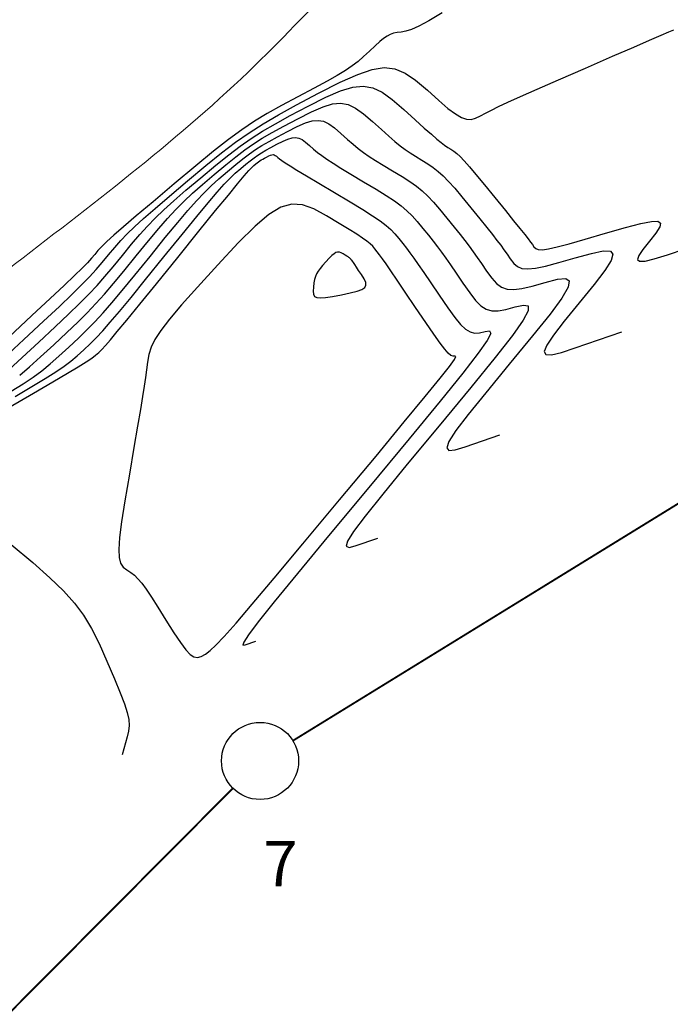
# Model space of a CAD drawing. Units: millimetres. Extents: x -533846 to 4147833, y 39762 to 2115555.
# Drawn here: x 1154568 to 1173978, y 1871566 to 1900942 of the extents above; entities that cross this region are included whole.
import ezdxf

# ---------------------------------------------------------------- set-up
doc = ezdxf.new("R2010")
doc.units = ezdxf.units.MM
doc.header["$LTSCALE"] = 7.5
doc.header["$MEASUREMENT"] = 0
doc.linetypes.add('DASHED', pattern=[0.75, 0.5, -0.25])
for name, color, linetype in [('CVL_CURV_D', 8, 'Continuous'), ('CVL_CURV_G', 3, 'Continuous'), ('DIM', 11, 'Continuous'), ('MEDIA-T', 10, 'Continuous'), ('RIOS_ARROYOS_PERMANENTES', 7, 'Continuous')]:
    doc.layers.add(name, color=color, linetype=linetype)
doc.styles.add('DIM', font='dim.shx')

msp = doc.modelspace()

# ---------------------------------------------------------------- linework, layer by layer
at = {"layer": 'CVL_CURV_D', "linetype": 'Continuous'}
for points, elevation in [([(1167175.8274, 1901145.0368), (1166769.3785, 1900906.9994), (1166471.3521, 1900746.3268), (1166254.0957, 1900647.3687), (1166089.9572, 1900594.4748), (1165951.2842, 1900571.9948), (1165827.2881, 1900557.6273), (1165720.4365, 1900536.3982), (1165622.9619, 1900503.6483), (1165527.0968, 1900454.7185), (1165425.0736, 1900384.9494), (1165309.1246, 1900289.682), (1165171.4823, 1900164.2569), (1165004.3792, 1900004.015), (1164830.082, 1899838.9641), (1164664.3601, 1899694.7687), (1164489.699, 1899560.2542), (1164288.5846, 1899424.246), (1164043.5026, 1899275.5696), (1163736.9387, 1899103.0505), (1163351.3788, 1898895.5142), (1162869.3085, 1898641.786), (1162377.8345, 1898380.5796), (1161955.5697, 1898143.8537), (1161572.2592, 1897910.3019), (1161197.6482, 1897658.6178), (1160801.4821, 1897367.495), (1160353.5058, 1897015.6269), (1159823.4648, 1896581.7072), (1159181.1041, 1896044.4294), (1158546.6941, 1895510.123), (1158047.6867, 1895087.8014), (1157664.5989, 1894760.1839), (1157377.9481, 1894509.9898), (1157168.2514, 1894319.9386), (1157016.0259, 1894172.7494), (1156901.789, 1894051.1418), (1156806.0577, 1893937.835), (1156709.1963, 1893822.3516), (1156590.5479, 1893692.2483), (1156429.0985, 1893527.2956), (1156203.834, 1893307.2639), (1155893.7404, 1893011.9236), (1155477.8037, 1892621.0452), (1154935.0097, 1892114.3991), (1154244.3445, 1891471.7558)], 1866400), ([(1154099.6765, 1890847.1184), (1154691.2031, 1891395.4843), (1155281.7132, 1891945.5749), (1155752.3102, 1892387.3006), (1156123.7287, 1892741.3961), (1156416.7033, 1893028.5959), (1156651.9688, 1893269.6348), (1156850.2598, 1893485.2472), (1157032.3109, 1893696.1678), (1157218.8568, 1893923.1312), (1157404.3765, 1894148.1869), (1157582.4219, 1894351.6615), (1157772.3374, 1894551.7051), (1157993.4671, 1894766.4677), (1158265.1554, 1895014.0993), (1158606.7464, 1895312.75), (1159037.5845, 1895680.5699), (1159577.0139, 1896135.7091), (1160125.8128, 1896593.2483), (1160593.2225, 1896970.4367), (1161011.2814, 1897288.6759), (1161412.0281, 1897569.368), (1161827.5011, 1897833.9148), (1162289.7389, 1898103.7183), (1162830.78, 1898400.1803), (1163482.6631, 1898744.7027), (1164130.5664, 1899073.9823), (1164656.0738, 1899310.948), (1165085.8318, 1899456.35), (1165446.4872, 1899510.9386), (1165764.6865, 1899475.4642), (1166067.0763, 1899350.677), (1166380.3034, 1899137.3273), (1166731.0143, 1898836.1654), (1167071.6338, 1898529.8262), (1167345.4721, 1898296.2687), (1167565.5036, 1898129.2287), (1167744.7028, 1898022.4424), (1167896.0443, 1897969.6457), (1168032.5025, 1897964.5745), (1168167.0519, 1898000.9649), (1168312.667, 1898072.5529), (1168467.7056, 1898157.3914), (1168639.0373, 1898245.5015), (1168852.4038, 1898348.5714), (1169133.547, 1898478.2894), (1169508.2089, 1898646.3439), (1170002.1313, 1898864.423), (1170641.0561, 1899144.2151), (1171450.7252, 1899497.4083), (1172258.0161, 1899849.2252), (1172887.6583, 1900123.6452), (1173362.1716, 1900330.4917), (1173704.0758, 1900479.5884), (1173935.8908, 1900580.7589), (1174080.1364, 1900643.8267)], 1866600), ([(1154243.4042, 1890498.7459), (1154646.503, 1890864.5051), (1155138.0618, 1891319.2128), (1155628.4168, 1891776.7506), (1156026.8167, 1892153.556), (1156353.7169, 1892470.8686), (1156629.5726, 1892749.928), (1156874.8391, 1893011.9739), (1157109.9717, 1893278.246), (1157355.4255, 1893569.9839), (1157631.6559, 1893908.4273), (1157906.964, 1894245.232), (1158148.818, 1894530.5736), (1158376.4234, 1894783.4716), (1158608.9861, 1895022.9455), (1158865.7118, 1895268.0147), (1159165.8061, 1895537.6987), (1159528.4749, 1895851.0169), (1159972.9237, 1896226.9887), (1160422.5719, 1896601.8651), (1160805.5354, 1896910.9074), (1161148.0643, 1897171.6508), (1161476.4087, 1897401.6307), (1161816.8188, 1897618.3822), (1162195.5448, 1897839.4407), (1162638.8369, 1898082.3414), (1163172.9452, 1898364.6195), (1163704.9908, 1898633.3168), (1164140.2314, 1898823.2086), (1164502.1225, 1898933.4304), (1164814.1195, 1898963.1177), (1165099.6779, 1898911.406), (1165382.2531, 1898777.4308), (1165685.3007, 1898560.3275), (1166032.2759, 1898259.2316), (1166370.3887, 1897951.6075), (1166638.8441, 1897709.023), (1166849.0903, 1897521.769), (1167012.5756, 1897380.136), (1167140.7484, 1897274.415), (1167245.0567, 1897194.8968), (1167336.949, 1897131.872), (1167427.8735, 1897075.6316), (1167518.3233, 1897017.827), (1167608.3629, 1896948.6972), (1167708.7976, 1896856.4138), (1167830.4326, 1896729.1484), (1167984.073, 1896555.0728), (1168180.5241, 1896322.3585), (1168430.5911, 1896019.1773), (1168745.0792, 1895633.7008), (1169058.6552, 1895248.0734), (1169305.1622, 1894944.303), (1169494.1697, 1894710.3568), (1169635.2473, 1894534.2019), (1169737.9645, 1894403.8054), (1169811.8907, 1894307.1346), (1169866.5954, 1894232.1565), (1169911.6483, 1894166.8383), (1169962.5405, 1894112.8296), (1170040.0374, 1894081.9953), (1170161.6199, 1894077.6251), (1170344.7689, 1894103.0087), (1170606.965, 1894161.4359), (1170965.6893, 1894256.1966), (1171438.4225, 1894390.5804), (1172042.6454, 1894567.8771), (1172641.9068, 1894741.3035), (1173095.2737, 1894860.5806), (1173413.5047, 1894923.7544), (1173607.3587, 1894928.8712), (1173687.5941, 1894873.9769), (1173664.9697, 1894757.1178), (1173550.2441, 1894576.3398), (1173354.176, 1894329.6892), (1173156.6248, 1894083.113), (1173036.1107, 1893902.6254), (1173001.383, 1893786.3731), (1173061.1912, 1893732.5031), (1173224.2847, 1893739.1623), (1173499.4128, 1893804.4975), (1173895.325, 1893926.6555), (1174420.7708, 1894103.7833)], 1866800), ([(1154313.1909, 1889855.4472), (1154667.8801, 1890076.531), (1154965.8863, 1890276.0356), (1155229.2445, 1890469.3816), (1155479.9894, 1890671.9891), (1155740.156, 1890899.2784), (1156031.779, 1891166.6699), (1156321.8238, 1891439.1022), (1156575.8297, 1891686.0668), (1156813.6934, 1891929.8135), (1157055.3113, 1892192.5921), (1157320.5798, 1892496.6522), (1157629.3955, 1892864.2437), (1158001.6547, 1893317.6163), (1158457.2541, 1893879.0196), (1158912.1391, 1894439.3221), (1159281.61, 1894888.3977), (1159584.5955, 1895247.0047), (1159840.0242, 1895535.9012), (1160066.8247, 1895775.8456), (1160283.9256, 1895987.596), (1160510.2556, 1896191.9107), (1160764.7432, 1896409.548), (1161016.0902, 1896619.0985), (1161230.1613, 1896791.8488), (1161421.63, 1896937.6006), (1161605.1698, 1897066.1561), (1161795.4542, 1897187.3171), (1162007.1566, 1897310.8856), (1162254.9505, 1897446.6636), (1162553.5094, 1897604.453), (1162850.9153, 1897754.6509), (1163094.2085, 1897860.7977), (1163296.5005, 1897922.4102), (1163470.9023, 1897939.0049), (1163630.5254, 1897910.0988), (1163788.4809, 1897835.2086), (1163957.8801, 1897713.851), (1164151.8343, 1897545.5427), (1164345.4452, 1897370.8417), (1164513.5048, 1897224.532), (1164668.6591, 1897097.4692), (1164823.5544, 1896980.5089), (1164990.837, 1896864.507), (1165183.1532, 1896740.319), (1165413.149, 1896598.8008), (1165693.4709, 1896430.8078), (1165974.2684, 1896261.0298), (1166206.121, 1896112.5438), (1166402.3194, 1895973.7871), (1166576.1541, 1895833.1967), (1166740.9161, 1895679.2099), (1166909.896, 1895500.2638), (1167096.3844, 1895284.7956), (1167313.6722, 1895021.2424), (1167528.3168, 1894756.6679), (1167704.4885, 1894537.2131), (1167851.897, 1894349.9317), (1167980.2519, 1894181.8769), (1168099.2629, 1894020.1021), (1168218.6398, 1893851.6609), (1168348.0922, 1893663.6065), (1168497.3298, 1893442.9926), (1168649.9963, 1893229.8791), (1168792.8325, 1893071.1011), (1168940.1936, 1892963.874), (1169106.4349, 1892905.4131), (1169305.9117, 1892892.9341), (1169552.9793, 1892923.6522), (1169861.993, 1892994.783), (1170247.3081, 1893103.5419), (1170615.5092, 1893199.5589), (1170857.7229, 1893220.9552), (1170965.1177, 1893147.683), (1170928.8621, 1892959.6945), (1170740.1247, 1892636.9421), (1170390.0739, 1892159.3778), (1169869.8783, 1891506.954), (1169170.7063, 1890659.6228), (1168470.1133, 1889812.1733), (1167944.3713, 1889159.2874), (1167582.7235, 1888680.7571), (1167374.4133, 1888356.3741), (1167308.684, 1888165.9304), (1167374.7788, 1888089.2178), (1167561.9412, 1888106.0281), (1167859.4143, 1888196.1531), (1168893.6157, 1888551.8462)], 1867200), ([(1154428.7794, 1889698.5513), (1154932.8439, 1889994.6272), (1155329.8172, 1890234.2434), (1155641.7085, 1890431.8275), (1155890.5271, 1890601.8074), (1156098.282, 1890758.6106), (1156286.9825, 1890916.6651), (1156478.6377, 1891090.3984), (1156668.5273, 1891270.2779), (1156850.3362, 1891452.3222), (1157043.6817, 1891659.286), (1157268.1806, 1891913.9241), (1157543.4501, 1892238.9914), (1157889.1073, 1892657.2425), (1158324.7693, 1893191.4324), (1158870.0532, 1893864.3158), (1159414.7266, 1894536.3672), (1159848.006, 1895067.3098), (1160188.6815, 1895478.7712), (1160455.5432, 1895792.379), (1160667.3811, 1896029.761), (1160842.9853, 1896212.5446), (1161001.146, 1896362.3577), (1161160.653, 1896500.8277), (1161312.8493, 1896627.7153), (1161442.4742, 1896732.3195), (1161558.4129, 1896820.5755), (1161669.5504, 1896898.4188), (1161784.7719, 1896971.7845), (1161912.9625, 1897046.608), (1162063.0073, 1897128.8247), (1162243.7915, 1897224.3698), (1162423.8775, 1897315.318), (1162571.1971, 1897379.5923), (1162693.6895, 1897416.9), (1162799.2938, 1897426.9485), (1162895.9491, 1897409.4452), (1162991.5948, 1897364.0975), (1163094.1698, 1897290.6127), (1163211.6135, 1897188.6982), (1163332.9735, 1897080.4588), (1163450.8351, 1896982.2865), (1163578.4435, 1896885.3193), (1163729.0438, 1896780.6954), (1163915.8814, 1896659.553), (1164152.2014, 1896513.0302), (1164451.249, 1896332.2651), (1164826.2696, 1896108.3959), (1165202.241, 1895882.6312), (1165505.0001, 1895694.4671), (1165749.0802, 1895532.4737), (1165949.0149, 1895385.2209), (1166119.3377, 1895241.2785), (1166274.5819, 1895089.2165), (1166429.2811, 1894917.6048), (1166597.9687, 1894715.0132), (1166763.1477, 1894510.9651), (1166904.1517, 1894333.6682), (1167030.7606, 1894169.7191), (1167152.7542, 1894005.7143), (1167279.9122, 1893828.2505), (1167422.0144, 1893623.924), (1167588.8406, 1893379.3316), (1167790.1706, 1893081.0697), (1167993.7242, 1892788.4038), (1168169.23, 1892565.654), (1168329.4804, 1892406.9984), (1168487.2678, 1892306.6154), (1168655.385, 1892258.6831), (1168846.6243, 1892257.38), (1169073.7783, 1892296.8843), (1169349.6395, 1892371.3743), (1169602.3104, 1892428.6866), (1169738.9475, 1892401.1424), (1169740.9241, 1892259.6472), (1169589.6138, 1891975.1062), (1169266.39, 1891518.4247), (1168752.626, 1890860.5078), (1168029.6954, 1889972.2611), (1167078.9715, 1888824.5896), (1166126.8576, 1887676.7034), (1165398.5016, 1886787.6184), (1164873.3938, 1886127.9491), (1164531.0244, 1885668.3096), (1164350.8837, 1885379.3145), (1164312.4619, 1885231.5779), (1164395.2493, 1885195.7143), (1164578.7361, 1885242.338), (1165251.3286, 1885473.6629)], 1867400), ([(1154245.605, 1889376.3142), (1154977.7749, 1889799.7384), (1155552.4968, 1890133.8073), (1155991.7543, 1890391.9559), (1156317.5307, 1890587.6194), (1156551.8097, 1890734.2332), (1156716.5746, 1890845.2322), (1156833.809, 1890934.0517), (1156925.4963, 1891014.1269), (1157015.2308, 1891101.4537), (1157124.8428, 1891218.5776), (1157273.6699, 1891388.7585), (1157481.0499, 1891635.2562), (1157766.3205, 1891981.3305), (1158148.8192, 1892450.2414), (1158647.8839, 1893065.2486), (1159282.8523, 1893849.6119), (1159917.3141, 1894633.4123), (1160414.402, 1895246.2218), (1160792.7676, 1895710.5377), (1161071.0622, 1896048.8569), (1161267.9376, 1896283.6764), (1161402.0451, 1896437.4933), (1161492.0363, 1896532.8046), (1161556.5628, 1896592.1074), (1161609.6084, 1896636.332), (1161654.7872, 1896672.7902), (1161695.1957, 1896703.5504), (1161733.931, 1896730.6814), (1161774.0896, 1896756.2519), (1161818.7684, 1896782.3305), (1161871.0642, 1896810.9858), (1161934.0736, 1896844.2865), (1161996.8398, 1896875.9851), (1162048.1857, 1896898.3869), (1162090.8785, 1896911.3899), (1162127.6852, 1896914.8921), (1162161.3729, 1896908.7916), (1162194.7086, 1896892.9864), (1162230.4596, 1896867.3744), (1162271.3927, 1896831.8538), (1162320.5018, 1896790.0759), (1162388.1655, 1896740.041), (1162488.2278, 1896673.1694), (1162634.5332, 1896580.8819), (1162840.9257, 1896454.599), (1163121.2496, 1896285.7413), (1163489.349, 1896065.7295), (1163959.0683, 1895785.9841), (1164430.2136, 1895504.2326), (1164803.8791, 1895276.3905), (1165095.8411, 1895091.1604), (1165321.8757, 1894937.2451), (1165497.7592, 1894803.3471), (1165639.2678, 1894678.1692), (1165762.1777, 1894550.4139), (1165882.2652, 1894408.784), (1165997.9785, 1894265.2623), (1166103.8149, 1894130.1233), (1166209.6243, 1893989.5066), (1166325.2565, 1893829.5518), (1166460.5614, 1893636.3988), (1166625.389, 1893396.1872), (1166829.589, 1893095.0566), (1167083.0113, 1892719.1468), (1167337.4521, 1892346.9286), (1167545.6275, 1892060.2069), (1167718.7672, 1891850.1228), (1167868.1008, 1891707.8176), (1168004.8583, 1891624.4322), (1168140.2693, 1891591.1079), (1168285.5635, 1891598.9857), (1168451.9708, 1891639.2067), (1168589.1116, 1891657.8142), (1168620.1721, 1891581.3297), (1168516.7306, 1891371.6115), (1168250.3656, 1890990.5179), (1167792.6553, 1890399.9072), (1167115.1781, 1889561.6379), (1166189.5125, 1888437.5682), (1164987.2366, 1886989.5564), (1163783.6018, 1885541.2335), (1162852.6319, 1884415.9495), (1162164.064, 1883575.1411), (1161687.6355, 1882980.2451), (1161393.0833, 1882592.6985), (1161250.1449, 1882373.9381), (1161228.5573, 1882285.4006), (1161298.0579, 1882288.523), (1161609.0415, 1882395.4796)], 1867600), ([(1165166.5617, 1894102.5547), (1165098.9105, 1894180.9405), (1165022.7629, 1894255.9299), (1164926.2974, 1894335.5952), (1164797.6922, 1894428.0084), (1164625.1256, 1894541.2415), (1164396.776, 1894683.3668), (1164100.8215, 1894862.4564), (1163725.4407, 1895086.5822), (1163339.1071, 1895295.9212), (1163000.402, 1895417.2945), (1162682.6646, 1895438.7403), (1162359.2341, 1895348.297), (1162003.4497, 1895134.0031), (1161588.6507, 1894783.8968), (1161088.1762, 1894286.0164), (1160475.3655, 1893628.4005), (1159869.5465, 1892962.0104), (1159396.3619, 1892429.883), (1159038.6236, 1892008.1691), (1158779.1433, 1891673.0197), (1158600.7327, 1891400.5857), (1158486.2037, 1891167.018), (1158418.368, 1890948.4676), (1158380.0373, 1890721.0854), (1158351.1292, 1890491.0744), (1158320.0722, 1890262.2634), (1158282.4442, 1890007.2418), (1158233.823, 1889698.5989), (1158169.7867, 1889308.9241), (1158085.9131, 1888810.807), (1157977.7803, 1888176.8368), (1157840.966, 1887379.603), (1157706.9569, 1886585.3142), (1157609.7733, 1885962.8388), (1157548.7937, 1885488.7563), (1157523.3966, 1885139.646), (1157532.9605, 1884892.0871), (1157576.8639, 1884722.6592), (1157654.4853, 1884607.9414), (1157765.2033, 1884524.5133), (1157883.4266, 1884449.3205), (1157990.3432, 1884366.7473), (1158095.5, 1884264.5308), (1158208.4442, 1884130.4079), (1158338.7229, 1883952.1156), (1158495.883, 1883717.3909), (1158689.4718, 1883413.9707), (1158929.0361, 1883029.592), (1159168.6885, 1882648.1276), (1159362.6211, 1882356.0828), (1159520.5002, 1882145.1429), (1159651.9922, 1882006.9934), (1159766.7635, 1881933.3198), (1159874.4806, 1881915.8075), (1159984.8099, 1881946.142), (1160107.4178, 1882016.0086), (1160247.1296, 1882119.8586), (1160424.2197, 1882282.8376), (1160671.5275, 1882542.6728), (1161021.8927, 1882937.0918), (1161508.1548, 1883503.8218), (1162163.1534, 1884280.5901), (1163019.728, 1885305.1241), (1164110.7183, 1886615.1511), (1165198.3197, 1887923.3179), (1166041.6667, 1888940.5906), (1166669.0074, 1889702.1762), (1167108.59, 1890243.2816), (1167388.6626, 1890599.1137), (1167537.4734, 1890804.8794), (1167583.2705, 1890895.7856), (1167554.3022, 1890907.0391), (1167497.3488, 1890901.087), (1167433.9143, 1890924.8357), (1167354.3316, 1890990.1813), (1167248.9338, 1891109.0198), (1167108.054, 1891293.2473), (1166922.025, 1891554.7598), (1166681.1801, 1891905.4533), (1166375.8521, 1892357.224), (1166070.3374, 1892810.7816), (1165828.7636, 1893168.4503), (1165641.2107, 1893444.5472), (1165497.7588, 1893653.3893), (1165388.4879, 1893809.294), (1165303.4781, 1893926.5784), (1165232.8093, 1894019.5596), (1165166.5617, 1894102.5547)], 1867800), ([(1154318.6763, 1885285.7009), (1154957.8941, 1884746.0223), (1155469.5835, 1884293.3012), (1155877.1562, 1883898.9722), (1156204.0239, 1883534.4693), (1156473.5983, 1883171.2271), (1156709.2913, 1882780.6797), (1156934.5144, 1882334.2615), (1157172.6796, 1881803.4067), (1157397.208, 1881279.9489), (1157569.2033, 1880862.4028), (1157693.6017, 1880532.2244), (1157775.3392, 1880270.8696), (1157819.3516, 1880059.7946), (1157830.575, 1879880.4553), (1157813.9453, 1879714.3078), (1157774.3985, 1879542.8081), (1157628.1467, 1879008.4166)], 1867800)]:
    msp.add_lwpolyline(points, dxfattribs=dict(at, elevation=elevation))
at = {"layer": 'CVL_CURV_G', "linetype": 'Continuous'}
for points, elevation in [([(1154567.9619, 1890336.9558), (1154861.6968, 1890585.3675), (1155193.3295, 1890881.8917), (1155584.9204, 1891242.9414), (1155975.1203, 1891607.9264), (1156301.3232, 1891919.8114), (1156583.7052, 1892200.341), (1156842.442, 1892471.26), (1157097.7095, 1892754.3131), (1157369.6836, 1893071.2449), (1157678.5401, 1893443.8001), (1158044.455, 1893893.7235), (1158409.5516, 1894342.277), (1158715.214, 1894709.4856), (1158980.5095, 1895015.2381), (1159224.5052, 1895279.4233), (1159466.2682, 1895521.9301), (1159724.8659, 1895762.6473), (1160019.3652, 1896021.4638), (1160368.8334, 1896318.2684), (1160719.3311, 1896610.4818), (1161017.8484, 1896851.3781), (1161284.8471, 1897054.6257), (1161540.7892, 1897233.8934), (1161806.1365, 1897402.8497), (1162101.3507, 1897575.1632), (1162446.8937, 1897764.5025), (1162863.2273, 1897984.5362), (1163277.953, 1898193.9839), (1163617.22, 1898342.0032), (1163899.3115, 1898427.9203), (1164142.5109, 1898451.0613), (1164365.1017, 1898410.7524), (1164585.367, 1898306.3197), (1164821.5904, 1898137.0892), (1165092.0551, 1897902.3872), (1165357.917, 1897661.2246), (1165576.1744, 1897466.7775), (1165758.8747, 1897309.6191), (1165918.065, 1897180.3225), (1166065.7927, 1897069.461), (1166214.105, 1896967.6079), (1166375.049, 1896865.3364), (1166560.6722, 1896753.2197), (1166746.2958, 1896639.4284), (1166907.242, 1896530.6205), (1167055.5585, 1896415.1004), (1167203.2934, 1896281.1726), (1167362.4946, 1896117.1414), (1167545.2101, 1895911.3112), (1167763.4878, 1895651.9865), (1168029.3757, 1895327.4716), (1168293.486, 1895002.3706), (1168504.8254, 1894740.7581), (1168673.0334, 1894530.1442), (1168807.7496, 1894358.0394), (1168918.6137, 1894211.9538), (1169015.2652, 1894079.3977), (1169107.3438, 1893947.8815), (1169204.4891, 1893804.9154), (1169306.2684, 1893671.3544), (1169416.435, 1893576.5482), (1169550.9067, 1893520.7495), (1169725.6019, 1893504.2109), (1169956.4384, 1893527.185), (1170259.3343, 1893589.9244), (1170650.2078, 1893692.6817), (1171144.9768, 1893835.7095), (1171628.708, 1893970.4312), (1171976.4983, 1894040.7679), (1172189.3112, 1894035.7187), (1172268.1104, 1893944.2829), (1172213.8594, 1893755.4595), (1172027.5218, 1893458.2478), (1171710.0612, 1893041.6469), (1171262.4411, 1892494.656), (1170813.3691, 1891947.6432), (1170490.241, 1891530.9564), (1170292.0533, 1891233.5651), (1170217.8023, 1891044.4386), (1170266.4843, 1890952.5464), (1170437.0958, 1890946.8576), (1170728.6331, 1891016.3418), (1171140.0925, 1891149.9682), (1172535.9028, 1891630.0295)], 1867000), ([(1164450.8582, 1893796.3255), (1164440.0568, 1893808.8409), (1164427.8988, 1893820.814), (1164412.4967, 1893833.5337), (1164391.9631, 1893848.2887), (1164364.4105, 1893866.368), (1164327.9513, 1893889.0602), (1164280.698, 1893917.6544), (1164220.7633, 1893953.4392), (1164159.0798, 1893986.863), (1164105.0008, 1894006.242), (1164054.2696, 1894009.6661), (1164002.6295, 1893995.2256), (1163945.8235, 1893961.0106), (1163879.5951, 1893905.1112), (1163799.6874, 1893825.6177), (1163701.8437, 1893720.6202), (1163604.8988, 1893612.4423), (1163528.4992, 1893520.5349), (1163469.606, 1893438.6792), (1163425.18, 1893360.6564), (1163392.1821, 1893280.2478), (1163367.5734, 1893191.2344), (1163348.3148, 1893087.3976), (1163331.3671, 1892962.5185), (1163321.7164, 1892840.8483), (1163330.9392, 1892749.5366), (1163365.8826, 1892686.7121), (1163433.3938, 1892650.5037), (1163540.3197, 1892639.04), (1163693.5074, 1892650.4499), (1163899.8039, 1892682.862), (1164166.0565, 1892734.4053), (1164430.8915, 1892790.9684), (1164631.6552, 1892842.9746), (1164773.2742, 1892895.3537), (1164860.675, 1892953.0358), (1164898.7843, 1893020.9508), (1164892.5285, 1893104.0288), (1164846.8342, 1893207.1996), (1164766.628, 1893335.3934), (1164680.8737, 1893462.7391), (1164613.5237, 1893562.6), (1164561.9877, 1893638.7573), (1164523.6755, 1893694.9918), (1164495.9968, 1893735.0849), (1164476.3612, 1893762.8174), (1164462.1784, 1893781.9706), (1164450.8582, 1893796.3255)], 1868000)]:
    msp.add_lwpolyline(points, dxfattribs=dict(at, elevation=elevation))
at = {"layer": 'MEDIA-T', "linetype": 'DASHED', "ltscale": 5, "const_width": 55.6875}
for points in [[(1191739.0005, 1897290.0899), (1162719.4601, 1879430.5672)], [(1160929.2581, 1878012.4867), (1140050.3716, 1857017.7748)]]:
    msp.add_lwpolyline(points, dxfattribs=at)
at = {"layer": 'MEDIA-T'}
msp.add_circle((1161740.1309, 1878827.8577), 1149.9324, dxfattribs=at)
at = {"layer": 'RIOS_ARROYOS_PERMANENTES', "color": 4, "linetype": 'Continuous', "lineweight": 0}
for points in [[(1322774.7654, 2105520.1519), (1319168.8707, 2105753.8108), (1315913.8189, 2102949.9153), (1305006.6202, 2096812.9158), (1298979.5702, 2091873.219), (1295894.2852, 2086238.1829), (1293615.067, 2079654.8925), (1289999.9838, 2076323.6839), (1285567.6758, 2071350.4372), (1287063.571, 2068361.6902), (1287967.3425, 2065030.4805), (1288376.3287, 2060095.7902), (1289001.8906, 2052547.4405), (1287846.1181, 2046587.3808), (1285726.9326, 2039364.5741), (1282822.4854, 2033927.0392), (1276301.1726, 2028033.9643), (1273091.2291, 2025823.5361), (1269694.299, 2026228.262), (1266920.6592, 2027006.5821), (1262139.7544, 2026507.0185), (1246806.8217, 2021058.7801), (1236195.8795, 2013281.3956), (1230115.8565, 2005740.2387), (1226616.7272, 2000272.4349), (1221814.1313, 1987426.5053), (1218724.7566, 1980358.0378), (1216182.7532, 1966650.4281), (1215830.0282, 1953662.4355), (1214285.3395, 1947091.7486), (1210946.8217, 1940421.5047), (1207401.4292, 1932524.5716), (1201820.6218, 1926501.4421), (1189495.7645, 1920617.8931), (1175125.4535, 1916019.2781), (1168896.8733, 1913430.8248), (1159529.0903, 1906461.9143), (1148446.1475, 1898318.2075), (1140373.9101, 1890602.6279), (1129860.327, 1881971.0995), (1118921.6825, 1869509.9753), (1108883.1935, 1856934.8364), (1097320.0629, 1841925.2295), (1087998.6097, 1826246.1006), (1079621.7083, 1812350.6007)], [(1329671.5542, 2091738.5217), (1309103.7226, 2082755.7035), (1299594.9779, 2073566.384), (1295143.6464, 2062580.0058), (1295143.6464, 2053390.6874), (1294698.7687, 2040123.2486), (1286016.8723, 2024016.1277), (1266047.6686, 2018218.2437), (1258089.261, 2017495.4885), (1248683.8711, 2014501.215), (1244756.3459, 2008822.4229), (1240397.9148, 1997292.4985), (1235126.7621, 1985418.6592), (1226548.2206, 1972718.8135), (1224679.0732, 1968533.8182), (1223232.0885, 1957176.2328), (1219913.3872, 1943507.0515), (1212368.4038, 1928742.1911), (1201072.9576, 1919303.619), (1182468.8899, 1911353.3098), (1173373.5669, 1908255.7863), (1167068.8562, 1904848.5112), (1161590.9914, 1899582.7207), (1154438.4356, 1893664.6), (1144281.6159, 1885248.2312), (1139113.8205, 1879982.4418), (1132912.4646, 1873580.8933), (1124643.9901, 1865733.8342), (1114815.7501, 1853309.0069), (1107580.8361, 1843603.4334), (1099209.0043, 1833691.3587), (1092056.1926, 1821658.3497), (1086474.9705, 1811849.5262), (1082237.3784, 1804518.721)]]:
    msp.add_spline(points, degree=3, dxfattribs=at)

# ---------------------------------------------------------------- texts
at = {"layer": 'DIM', "color": 3, "style": 'DIM'}
msp.add_text('7', height=1350, dxfattribs=at).set_placement((1161837.6152, 1875089.7973, 1166.302))

doc.saveas('drawing.dxf')
